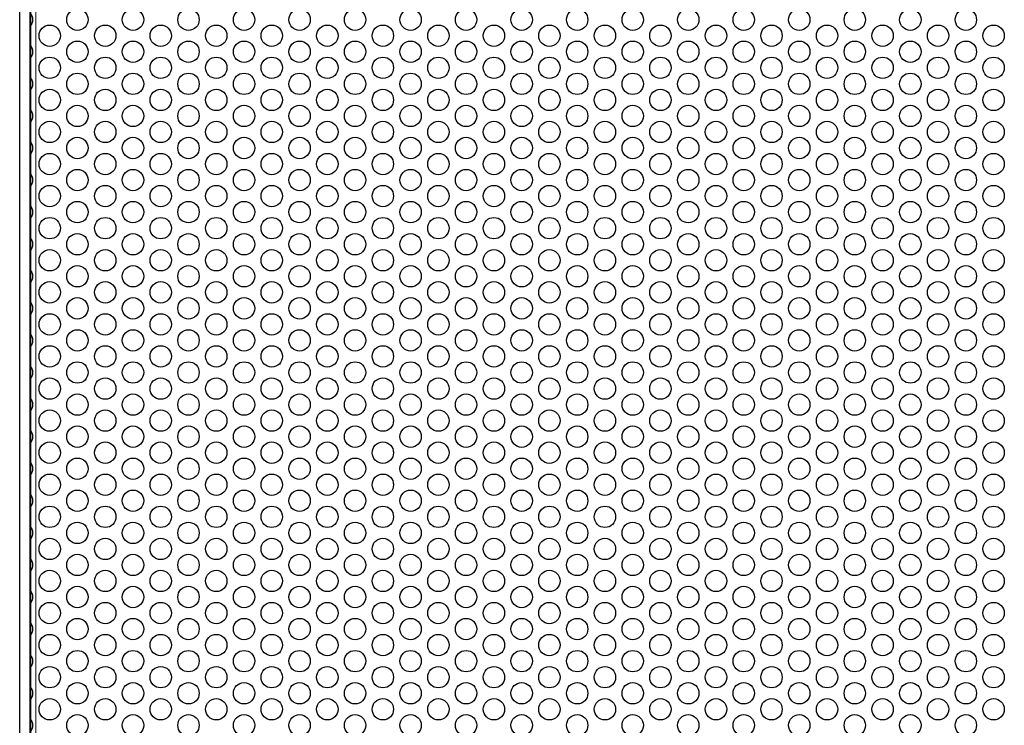
# Model space of a CAD drawing. Units: millimetres. Extents: x 59 to 466, y -174 to 384.
# Drawn here: x 59 to 151, y 186 to 252 of the extents above; entities that cross this region are included whole.
import ezdxf

# ---------------------------------------------------------------- set-up
doc = ezdxf.new("R2010")
doc.units = ezdxf.units.MM
doc.header["$LTSCALE"] = 2
doc.layers.add('Visible (ISO)', color=7, linetype='Continuous', lineweight=25)
doc.layers.add('Visible Narrow (ISO)', color=7, linetype='Continuous', lineweight=15)

msp = doc.modelspace()

# ---------------------------------------------------------------- linework, layer by layer
at = {"layer": 'Visible (ISO)'}
for p, q in [((59.05, 151.45), (59.05, 379.45)), ((60.022, 151.45), (60.022, 379.45)), ((60.05, 379.45), (60.05, 151.45)), ((60.05, 251.337), (60.05, 249.563)), ((60.05, 248.337), (60.05, 246.563)), ((60.05, 245.337), (60.05, 243.563)), ((60.05, 242.337), (60.05, 240.563)), ((60.05, 239.337), (60.05, 237.563)), ((60.05, 236.337), (60.05, 234.563)), ((60.05, 233.337), (60.05, 231.563)), ((60.05, 230.337), (60.05, 228.563)), ((60.05, 227.337), (60.05, 225.563)), ((60.05, 224.337), (60.05, 222.563)), ((60.05, 221.337), (60.05, 219.563)), ((60.05, 218.337), (60.05, 216.563)), ((60.05, 215.337), (60.05, 213.563)), ((60.05, 212.337), (60.05, 210.563)), ((60.05, 209.337), (60.05, 207.563)), ((60.05, 206.337), (60.05, 204.563)), ((60.05, 203.337), (60.05, 201.563)), ((60.05, 200.337), (60.05, 198.563)), ((60.05, 197.337), (60.05, 195.563)), ((60.05, 194.337), (60.05, 192.563)), ((60.05, 191.337), (60.05, 189.563)), ((60.05, 188.337), (60.05, 186.563))]:
    msp.add_line(p, q, dxfattribs=at)
for centre in [(64.456, 251.95), (69.652, 251.95), (74.848, 251.95), (80.044, 251.95), (85.24, 251.95), (90.437, 251.95), (95.633, 251.95), (100.829, 251.95), (106.025, 251.95), (111.221, 251.95), (116.417, 251.95), (121.613, 251.95), (126.81, 251.95), (132.006, 251.95), (137.202, 251.95), (142.398, 251.95), (147.594, 251.95), (61.858, 250.45), (67.054, 250.45), (72.25, 250.45), (77.446, 250.45), (82.642, 250.45), (87.838, 250.45), (93.035, 250.45), (98.231, 250.45), (103.427, 250.45), (108.623, 250.45), (113.819, 250.45), (119.015, 250.45), (124.212, 250.45), (129.408, 250.45), (134.604, 250.45), (139.8, 250.45), (144.996, 250.45), (150.192, 250.45), (64.456, 248.95), (69.652, 248.95), (74.848, 248.95), (80.044, 248.95), (85.24, 248.95), (90.437, 248.95), (95.633, 248.95), (100.829, 248.95), (106.025, 248.95), (111.221, 248.95), (116.417, 248.95), (121.613, 248.95), (126.81, 248.95), (132.006, 248.95), (137.202, 248.95), (142.398, 248.95), (147.594, 248.95), (61.858, 247.45), (67.054, 247.45), (72.25, 247.45), (77.446, 247.45), (82.642, 247.45), (87.838, 247.45), (93.035, 247.45), (98.231, 247.45), (103.427, 247.45), (108.623, 247.45), (113.819, 247.45), (119.015, 247.45), (124.212, 247.45), (129.408, 247.45), (134.604, 247.45), (139.8, 247.45), (144.996, 247.45), (150.192, 247.45), (64.456, 245.95), (69.652, 245.95), (74.848, 245.95), (80.044, 245.95), (85.24, 245.95), (90.437, 245.95), (95.633, 245.95), (100.829, 245.95), (106.025, 245.95), (111.221, 245.95), (116.417, 245.95), (121.613, 245.95), (126.81, 245.95), (132.006, 245.95), (137.202, 245.95), (142.398, 245.95), (147.594, 245.95), (61.858, 244.45), (67.054, 244.45), (72.25, 244.45), (77.446, 244.45), (82.642, 244.45), (87.838, 244.45), (93.035, 244.45), (98.231, 244.45), (103.427, 244.45), (108.623, 244.45), (113.819, 244.45), (119.015, 244.45), (124.212, 244.45), (129.408, 244.45), (134.604, 244.45), (139.8, 244.45), (144.996, 244.45), (150.192, 244.45), (64.456, 242.95), (69.652, 242.95), (74.848, 242.95), (80.044, 242.95), (85.24, 242.95), (90.437, 242.95), (95.633, 242.95), (100.829, 242.95), (106.025, 242.95), (111.221, 242.95), (116.417, 242.95), (121.613, 242.95), (126.81, 242.95), (132.006, 242.95), (137.202, 242.95), (142.398, 242.95), (147.594, 242.95), (61.858, 241.45), (67.054, 241.45), (72.25, 241.45), (77.446, 241.45), (82.642, 241.45), (87.838, 241.45), (93.035, 241.45), (98.231, 241.45), (103.427, 241.45), (108.623, 241.45), (113.819, 241.45), (119.015, 241.45), (124.212, 241.45), (129.408, 241.45), (134.604, 241.45), (139.8, 241.45), (144.996, 241.45), (150.192, 241.45), (64.456, 239.95), (69.652, 239.95), (74.848, 239.95), (80.044, 239.95), (85.24, 239.95), (90.437, 239.95), (95.633, 239.95), (100.829, 239.95), (106.025, 239.95), (111.221, 239.95), (116.417, 239.95), (121.613, 239.95), (126.81, 239.95), (132.006, 239.95), (137.202, 239.95), (142.398, 239.95), (147.594, 239.95), (61.858, 238.45), (67.054, 238.45), (72.25, 238.45), (77.446, 238.45), (82.642, 238.45), (87.838, 238.45), (93.035, 238.45), (98.231, 238.45), (103.427, 238.45), (108.623, 238.45), (113.819, 238.45), (119.015, 238.45), (124.212, 238.45), (129.408, 238.45), (134.604, 238.45), (139.8, 238.45), (144.996, 238.45), (150.192, 238.45), (64.456, 236.95), (69.652, 236.95), (74.848, 236.95), (80.044, 236.95), (85.24, 236.95), (90.437, 236.95), (95.633, 236.95), (100.829, 236.95), (106.025, 236.95), (111.221, 236.95), (116.417, 236.95), (121.613, 236.95), (126.81, 236.95), (132.006, 236.95), (137.202, 236.95), (142.398, 236.95), (147.594, 236.95), (61.858, 235.45), (67.054, 235.45), (72.25, 235.45), (77.446, 235.45), (82.642, 235.45), (87.838, 235.45), (93.035, 235.45), (98.231, 235.45), (103.427, 235.45), (108.623, 235.45), (113.819, 235.45), (119.015, 235.45), (124.212, 235.45), (129.408, 235.45), (134.604, 235.45), (139.8, 235.45), (144.996, 235.45), (150.192, 235.45), (64.456, 233.95), (69.652, 233.95), (74.848, 233.95), (80.044, 233.95), (85.24, 233.95), (90.437, 233.95), (95.633, 233.95), (100.829, 233.95), (106.025, 233.95), (111.221, 233.95), (116.417, 233.95), (121.613, 233.95), (126.81, 233.95), (132.006, 233.95), (137.202, 233.95), (142.398, 233.95), (147.594, 233.95), (61.858, 232.45), (67.054, 232.45), (72.25, 232.45), (77.446, 232.45), (82.642, 232.45), (87.838, 232.45), (93.035, 232.45), (98.231, 232.45), (103.427, 232.45), (108.623, 232.45), (113.819, 232.45), (119.015, 232.45), (124.212, 232.45), (129.408, 232.45), (134.604, 232.45), (139.8, 232.45), (144.996, 232.45), (150.192, 232.45), (64.456, 230.95), (69.652, 230.95), (74.848, 230.95), (80.044, 230.95), (85.24, 230.95), (90.437, 230.95), (95.633, 230.95), (100.829, 230.95), (106.025, 230.95), (111.221, 230.95), (116.417, 230.95), (121.613, 230.95), (126.81, 230.95), (132.006, 230.95), (137.202, 230.95), (142.398, 230.95), (147.594, 230.95), (61.858, 229.45), (67.054, 229.45), (72.25, 229.45), (77.446, 229.45), (82.642, 229.45), (87.838, 229.45), (93.035, 229.45), (98.231, 229.45), (103.427, 229.45), (108.623, 229.45), (113.819, 229.45), (119.015, 229.45), (124.212, 229.45), (129.408, 229.45), (134.604, 229.45), (139.8, 229.45), (144.996, 229.45), (150.192, 229.45), (64.456, 227.95), (69.652, 227.95), (74.848, 227.95), (80.044, 227.95), (85.24, 227.95), (90.437, 227.95), (95.633, 227.95), (100.829, 227.95), (106.025, 227.95), (111.221, 227.95), (116.417, 227.95), (121.613, 227.95), (126.81, 227.95), (132.006, 227.95), (137.202, 227.95), (142.398, 227.95), (147.594, 227.95), (61.858, 226.45), (67.054, 226.45), (72.25, 226.45), (77.446, 226.45), (82.642, 226.45), (87.838, 226.45), (93.035, 226.45), (98.231, 226.45), (103.427, 226.45), (108.623, 226.45), (113.819, 226.45), (119.015, 226.45), (124.212, 226.45), (129.408, 226.45), (134.604, 226.45), (139.8, 226.45), (144.996, 226.45), (150.192, 226.45), (64.456, 224.95), (69.652, 224.95), (74.848, 224.95), (80.044, 224.95), (85.24, 224.95), (90.437, 224.95), (95.633, 224.95), (100.829, 224.95), (106.025, 224.95), (111.221, 224.95), (116.417, 224.95), (121.613, 224.95), (126.81, 224.95), (132.006, 224.95), (137.202, 224.95), (142.398, 224.95), (147.594, 224.95), (61.858, 223.45), (67.054, 223.45), (72.25, 223.45), (77.446, 223.45), (82.642, 223.45), (87.838, 223.45), (93.035, 223.45), (98.231, 223.45), (103.427, 223.45), (108.623, 223.45), (113.819, 223.45), (119.015, 223.45), (124.212, 223.45), (129.408, 223.45), (134.604, 223.45), (139.8, 223.45), (144.996, 223.45), (150.192, 223.45), (64.456, 221.95), (69.652, 221.95), (74.848, 221.95), (80.044, 221.95), (85.24, 221.95), (90.437, 221.95), (95.633, 221.95), (100.829, 221.95), (106.025, 221.95), (111.221, 221.95), (116.417, 221.95), (121.613, 221.95), (126.81, 221.95), (132.006, 221.95), (137.202, 221.95), (142.398, 221.95), (147.594, 221.95), (61.858, 220.45), (67.054, 220.45), (72.25, 220.45), (77.446, 220.45), (82.642, 220.45), (87.838, 220.45), (93.035, 220.45), (98.231, 220.45), (103.427, 220.45), (108.623, 220.45), (113.819, 220.45), (119.015, 220.45), (124.212, 220.45), (129.408, 220.45), (134.604, 220.45), (139.8, 220.45), (144.996, 220.45), (150.192, 220.45), (64.456, 218.95), (69.652, 218.95), (74.848, 218.95), (80.044, 218.95), (85.24, 218.95), (90.437, 218.95), (95.633, 218.95), (100.829, 218.95), (106.025, 218.95), (111.221, 218.95), (116.417, 218.95), (121.613, 218.95), (126.81, 218.95), (132.006, 218.95), (137.202, 218.95), (142.398, 218.95), (147.594, 218.95), (61.858, 217.45), (67.054, 217.45), (72.25, 217.45), (77.446, 217.45), (82.642, 217.45), (87.838, 217.45), (93.035, 217.45), (98.231, 217.45), (103.427, 217.45), (108.623, 217.45), (113.819, 217.45), (119.015, 217.45), (124.212, 217.45), (129.408, 217.45), (134.604, 217.45), (139.8, 217.45), (144.996, 217.45), (150.192, 217.45), (64.456, 215.95), (69.652, 215.95), (74.848, 215.95), (80.044, 215.95), (85.24, 215.95), (90.437, 215.95), (95.633, 215.95), (100.829, 215.95), (106.025, 215.95), (111.221, 215.95), (116.417, 215.95), (121.613, 215.95), (126.81, 215.95), (132.006, 215.95), (137.202, 215.95), (142.398, 215.95), (147.594, 215.95), (61.858, 214.45), (67.054, 214.45), (72.25, 214.45), (77.446, 214.45), (82.642, 214.45), (87.838, 214.45), (93.035, 214.45), (98.231, 214.45), (103.427, 214.45), (108.623, 214.45), (113.819, 214.45), (119.015, 214.45), (124.212, 214.45), (129.408, 214.45), (134.604, 214.45), (139.8, 214.45), (144.996, 214.45), (150.192, 214.45), (64.456, 212.95), (69.652, 212.95), (74.848, 212.95), (80.044, 212.95), (85.24, 212.95), (90.437, 212.95), (95.633, 212.95), (100.829, 212.95), (106.025, 212.95), (111.221, 212.95), (116.417, 212.95), (121.613, 212.95), (126.81, 212.95), (132.006, 212.95), (137.202, 212.95), (142.398, 212.95), (147.594, 212.95), (61.858, 211.45), (67.054, 211.45), (72.25, 211.45), (77.446, 211.45), (82.642, 211.45), (87.838, 211.45), (93.035, 211.45), (98.231, 211.45), (103.427, 211.45), (108.623, 211.45), (113.819, 211.45), (119.015, 211.45), (124.212, 211.45), (129.408, 211.45), (134.604, 211.45), (139.8, 211.45), (144.996, 211.45), (150.192, 211.45), (64.456, 209.95), (69.652, 209.95), (74.848, 209.95), (80.044, 209.95), (85.24, 209.95), (90.437, 209.95), (95.633, 209.95), (100.829, 209.95), (106.025, 209.95), (111.221, 209.95), (116.417, 209.95), (121.613, 209.95), (126.81, 209.95), (132.006, 209.95), (137.202, 209.95), (142.398, 209.95), (147.594, 209.95), (61.858, 208.45), (67.054, 208.45), (72.25, 208.45), (77.446, 208.45), (82.642, 208.45), (87.838, 208.45), (93.035, 208.45), (98.231, 208.45), (103.427, 208.45), (108.623, 208.45), (113.819, 208.45), (119.015, 208.45), (124.212, 208.45), (129.408, 208.45), (134.604, 208.45), (139.8, 208.45), (144.996, 208.45), (150.192, 208.45), (64.456, 206.95), (69.652, 206.95), (74.848, 206.95), (80.044, 206.95), (85.24, 206.95), (90.437, 206.95), (95.633, 206.95), (100.829, 206.95), (106.025, 206.95), (111.221, 206.95), (116.417, 206.95), (121.613, 206.95), (126.81, 206.95), (132.006, 206.95), (137.202, 206.95), (142.398, 206.95), (147.594, 206.95), (61.858, 205.45), (67.054, 205.45), (72.25, 205.45), (77.446, 205.45), (82.642, 205.45), (87.838, 205.45), (93.035, 205.45), (98.231, 205.45), (103.427, 205.45), (108.623, 205.45), (113.819, 205.45), (119.015, 205.45), (124.212, 205.45), (129.408, 205.45), (134.604, 205.45), (139.8, 205.45), (144.996, 205.45), (150.192, 205.45), (64.456, 203.95), (69.652, 203.95), (74.848, 203.95), (80.044, 203.95), (85.24, 203.95), (90.437, 203.95), (95.633, 203.95), (100.829, 203.95), (106.025, 203.95), (111.221, 203.95), (116.417, 203.95), (121.613, 203.95), (126.81, 203.95), (132.006, 203.95), (137.202, 203.95), (142.398, 203.95), (147.594, 203.95), (61.858, 202.45), (67.054, 202.45), (72.25, 202.45), (77.446, 202.45), (82.642, 202.45), (87.838, 202.45), (93.035, 202.45), (98.231, 202.45), (103.427, 202.45), (108.623, 202.45), (113.819, 202.45), (119.015, 202.45), (124.212, 202.45), (129.408, 202.45), (134.604, 202.45), (139.8, 202.45), (144.996, 202.45), (150.192, 202.45), (64.456, 200.95), (69.652, 200.95), (74.848, 200.95), (80.044, 200.95), (85.24, 200.95), (90.437, 200.95), (95.633, 200.95), (100.829, 200.95), (106.025, 200.95), (111.221, 200.95), (116.417, 200.95), (121.613, 200.95), (126.81, 200.95), (132.006, 200.95), (137.202, 200.95), (142.398, 200.95), (147.594, 200.95), (61.858, 199.45), (67.054, 199.45), (72.25, 199.45), (77.446, 199.45), (82.642, 199.45), (87.838, 199.45), (93.035, 199.45), (98.231, 199.45), (103.427, 199.45), (108.623, 199.45), (113.819, 199.45), (119.015, 199.45), (124.212, 199.45), (129.408, 199.45), (134.604, 199.45), (139.8, 199.45), (144.996, 199.45), (150.192, 199.45), (64.456, 197.95), (69.652, 197.95), (74.848, 197.95), (80.044, 197.95), (85.24, 197.95), (90.437, 197.95), (95.633, 197.95), (100.829, 197.95), (106.025, 197.95), (111.221, 197.95), (116.417, 197.95), (121.613, 197.95), (126.81, 197.95), (132.006, 197.95), (137.202, 197.95), (142.398, 197.95), (147.594, 197.95), (61.858, 196.45), (67.054, 196.45), (72.25, 196.45), (77.446, 196.45), (82.642, 196.45), (87.838, 196.45), (93.035, 196.45), (98.231, 196.45), (103.427, 196.45), (108.623, 196.45), (113.819, 196.45), (119.015, 196.45), (124.212, 196.45), (129.408, 196.45), (134.604, 196.45), (139.8, 196.45), (144.996, 196.45), (150.192, 196.45), (64.456, 194.95), (69.652, 194.95), (74.848, 194.95), (80.044, 194.95), (85.24, 194.95), (90.437, 194.95), (95.633, 194.95), (100.829, 194.95), (106.025, 194.95), (111.221, 194.95), (116.417, 194.95), (121.613, 194.95), (126.81, 194.95), (132.006, 194.95), (137.202, 194.95), (142.398, 194.95), (147.594, 194.95), (61.858, 193.45), (67.054, 193.45), (72.25, 193.45), (77.446, 193.45), (82.642, 193.45), (87.838, 193.45), (93.035, 193.45), (98.231, 193.45), (103.427, 193.45), (108.623, 193.45), (113.819, 193.45), (119.015, 193.45), (124.212, 193.45), (129.408, 193.45), (134.604, 193.45), (139.8, 193.45), (144.996, 193.45), (150.192, 193.45), (64.456, 191.95), (69.652, 191.95), (74.848, 191.95), (80.044, 191.95), (85.24, 191.95), (90.437, 191.95), (95.633, 191.95), (100.829, 191.95), (106.025, 191.95), (111.221, 191.95), (116.417, 191.95), (121.613, 191.95), (126.81, 191.95), (132.006, 191.95), (137.202, 191.95), (142.398, 191.95), (147.594, 191.95), (61.858, 190.45), (67.054, 190.45), (72.25, 190.45), (77.446, 190.45), (82.642, 190.45), (87.838, 190.45), (93.035, 190.45), (98.231, 190.45), (103.427, 190.45), (108.623, 190.45), (113.819, 190.45), (119.015, 190.45), (124.212, 190.45), (129.408, 190.45), (134.604, 190.45), (139.8, 190.45), (144.996, 190.45), (150.192, 190.45), (64.456, 188.95), (69.652, 188.95), (74.848, 188.95), (80.044, 188.95), (85.24, 188.95), (90.437, 188.95), (95.633, 188.95), (100.829, 188.95), (106.025, 188.95), (111.221, 188.95), (116.417, 188.95), (121.613, 188.95), (126.81, 188.95), (132.006, 188.95), (137.202, 188.95), (142.398, 188.95), (147.594, 188.95), (61.858, 187.45), (67.054, 187.45), (72.25, 187.45), (77.446, 187.45), (82.642, 187.45), (87.838, 187.45), (93.035, 187.45), (98.231, 187.45), (103.427, 187.45), (108.623, 187.45), (113.819, 187.45), (119.015, 187.45), (124.212, 187.45), (129.408, 187.45), (134.604, 187.45), (139.8, 187.45), (144.996, 187.45), (150.192, 187.45), (64.456, 185.95), (69.652, 185.95), (74.848, 185.95), (80.044, 185.95), (85.24, 185.95), (90.437, 185.95), (95.633, 185.95), (100.829, 185.95), (106.025, 185.95), (111.221, 185.95), (116.417, 185.95), (121.613, 185.95), (126.81, 185.95), (132.006, 185.95), (137.202, 185.95), (142.398, 185.95), (147.594, 185.95)]:
    msp.add_circle(centre, 1, dxfattribs=at)
for points in [[(60.05, 252.563), (60.05, 252.563), (60.058, 252.552), (60.088, 252.511), (60.108, 252.481), (60.15, 252.407), (60.176, 252.353), (60.234, 252.202), (60.26, 252.066), (60.26, 251.834), (60.234, 251.698), (60.176, 251.547), (60.15, 251.493), (60.108, 251.419), (60.088, 251.389), (60.058, 251.348), (60.05, 251.337), (60.05, 251.337)], [(60.05, 249.563), (60.05, 249.563), (60.058, 249.552), (60.088, 249.511), (60.108, 249.481), (60.15, 249.407), (60.176, 249.353), (60.234, 249.202), (60.26, 249.066), (60.26, 248.834), (60.234, 248.698), (60.176, 248.547), (60.15, 248.493), (60.108, 248.419), (60.088, 248.389), (60.058, 248.348), (60.05, 248.337), (60.05, 248.337)], [(60.05, 246.563), (60.05, 246.563), (60.058, 246.552), (60.088, 246.511), (60.108, 246.481), (60.15, 246.407), (60.176, 246.353), (60.234, 246.202), (60.26, 246.066), (60.26, 245.834), (60.234, 245.698), (60.176, 245.547), (60.15, 245.493), (60.108, 245.419), (60.088, 245.389), (60.058, 245.348), (60.05, 245.337), (60.05, 245.337)], [(60.05, 243.563), (60.05, 243.563), (60.058, 243.552), (60.088, 243.511), (60.108, 243.481), (60.15, 243.407), (60.176, 243.353), (60.234, 243.202), (60.26, 243.066), (60.26, 242.834), (60.234, 242.698), (60.176, 242.547), (60.15, 242.493), (60.108, 242.419), (60.088, 242.389), (60.058, 242.348), (60.05, 242.337), (60.05, 242.337)], [(60.05, 240.563), (60.05, 240.563), (60.058, 240.552), (60.088, 240.511), (60.108, 240.481), (60.15, 240.407), (60.176, 240.353), (60.234, 240.202), (60.26, 240.066), (60.26, 239.834), (60.234, 239.698), (60.176, 239.547), (60.15, 239.493), (60.108, 239.419), (60.088, 239.389), (60.058, 239.348), (60.05, 239.337), (60.05, 239.337)], [(60.05, 237.563), (60.05, 237.563), (60.058, 237.552), (60.088, 237.511), (60.108, 237.481), (60.15, 237.407), (60.176, 237.353), (60.234, 237.202), (60.26, 237.066), (60.26, 236.834), (60.234, 236.698), (60.176, 236.547), (60.15, 236.493), (60.108, 236.419), (60.088, 236.389), (60.058, 236.348), (60.05, 236.337), (60.05, 236.337)], [(60.05, 234.563), (60.05, 234.563), (60.058, 234.552), (60.088, 234.511), (60.108, 234.481), (60.15, 234.407), (60.176, 234.353), (60.234, 234.202), (60.26, 234.066), (60.26, 233.834), (60.234, 233.698), (60.176, 233.547), (60.15, 233.493), (60.108, 233.419), (60.088, 233.389), (60.058, 233.348), (60.05, 233.337), (60.05, 233.337)], [(60.05, 231.563), (60.05, 231.563), (60.058, 231.552), (60.088, 231.511), (60.108, 231.481), (60.15, 231.407), (60.176, 231.353), (60.234, 231.202), (60.26, 231.066), (60.26, 230.834), (60.234, 230.698), (60.176, 230.547), (60.15, 230.493), (60.108, 230.419), (60.088, 230.389), (60.058, 230.348), (60.05, 230.337), (60.05, 230.337)], [(60.05, 228.563), (60.05, 228.563), (60.058, 228.552), (60.088, 228.511), (60.108, 228.481), (60.15, 228.407), (60.176, 228.353), (60.234, 228.202), (60.26, 228.066), (60.26, 227.834), (60.234, 227.698), (60.176, 227.547), (60.15, 227.493), (60.108, 227.419), (60.088, 227.389), (60.058, 227.348), (60.05, 227.337), (60.05, 227.337)], [(60.05, 225.563), (60.05, 225.563), (60.058, 225.552), (60.088, 225.511), (60.108, 225.481), (60.15, 225.407), (60.176, 225.353), (60.234, 225.202), (60.26, 225.066), (60.26, 224.834), (60.234, 224.698), (60.176, 224.547), (60.15, 224.493), (60.108, 224.419), (60.088, 224.389), (60.058, 224.348), (60.05, 224.337), (60.05, 224.337)], [(60.05, 222.563), (60.05, 222.563), (60.058, 222.552), (60.088, 222.511), (60.108, 222.481), (60.15, 222.407), (60.176, 222.353), (60.234, 222.202), (60.26, 222.066), (60.26, 221.834), (60.234, 221.698), (60.176, 221.547), (60.15, 221.493), (60.108, 221.419), (60.088, 221.389), (60.058, 221.348), (60.05, 221.337), (60.05, 221.337)], [(60.05, 219.563), (60.05, 219.563), (60.058, 219.552), (60.088, 219.511), (60.108, 219.481), (60.15, 219.407), (60.176, 219.353), (60.234, 219.202), (60.26, 219.066), (60.26, 218.834), (60.234, 218.698), (60.176, 218.547), (60.15, 218.493), (60.108, 218.419), (60.088, 218.389), (60.058, 218.348), (60.05, 218.337), (60.05, 218.337)], [(60.05, 216.563), (60.05, 216.563), (60.058, 216.552), (60.088, 216.511), (60.108, 216.481), (60.15, 216.407), (60.176, 216.353), (60.234, 216.202), (60.26, 216.066), (60.26, 215.834), (60.234, 215.698), (60.176, 215.547), (60.15, 215.493), (60.108, 215.419), (60.088, 215.389), (60.058, 215.348), (60.05, 215.337), (60.05, 215.337)], [(60.05, 213.563), (60.05, 213.563), (60.058, 213.552), (60.088, 213.511), (60.108, 213.481), (60.15, 213.407), (60.176, 213.353), (60.234, 213.202), (60.26, 213.066), (60.26, 212.834), (60.234, 212.698), (60.176, 212.547), (60.15, 212.493), (60.108, 212.419), (60.088, 212.389), (60.058, 212.348), (60.05, 212.337), (60.05, 212.337)], [(60.05, 210.563), (60.05, 210.563), (60.058, 210.552), (60.088, 210.511), (60.108, 210.481), (60.15, 210.407), (60.176, 210.353), (60.234, 210.202), (60.26, 210.066), (60.26, 209.834), (60.234, 209.698), (60.176, 209.547), (60.15, 209.493), (60.108, 209.419), (60.088, 209.389), (60.058, 209.348), (60.05, 209.337), (60.05, 209.337)], [(60.05, 207.563), (60.05, 207.563), (60.058, 207.552), (60.088, 207.511), (60.108, 207.481), (60.15, 207.407), (60.176, 207.353), (60.234, 207.202), (60.26, 207.066), (60.26, 206.834), (60.234, 206.698), (60.176, 206.547), (60.15, 206.493), (60.108, 206.419), (60.088, 206.389), (60.058, 206.348), (60.05, 206.337), (60.05, 206.337)], [(60.05, 204.563), (60.05, 204.563), (60.058, 204.552), (60.088, 204.511), (60.108, 204.481), (60.15, 204.407), (60.176, 204.353), (60.234, 204.202), (60.26, 204.066), (60.26, 203.834), (60.234, 203.698), (60.176, 203.547), (60.15, 203.493), (60.108, 203.419), (60.088, 203.389), (60.058, 203.348), (60.05, 203.337), (60.05, 203.337)], [(60.05, 201.563), (60.05, 201.563), (60.058, 201.552), (60.088, 201.511), (60.108, 201.481), (60.15, 201.407), (60.176, 201.353), (60.234, 201.202), (60.26, 201.066), (60.26, 200.834), (60.234, 200.698), (60.176, 200.547), (60.15, 200.493), (60.108, 200.419), (60.088, 200.389), (60.058, 200.348), (60.05, 200.337), (60.05, 200.337)], [(60.05, 198.563), (60.05, 198.563), (60.058, 198.552), (60.088, 198.511), (60.108, 198.481), (60.15, 198.407), (60.176, 198.353), (60.234, 198.202), (60.26, 198.066), (60.26, 197.834), (60.234, 197.698), (60.176, 197.547), (60.15, 197.493), (60.108, 197.419), (60.088, 197.389), (60.058, 197.348), (60.05, 197.337), (60.05, 197.337)], [(60.05, 195.563), (60.05, 195.563), (60.058, 195.552), (60.088, 195.511), (60.108, 195.481), (60.15, 195.407), (60.176, 195.353), (60.234, 195.202), (60.26, 195.066), (60.26, 194.834), (60.234, 194.698), (60.176, 194.547), (60.15, 194.493), (60.108, 194.419), (60.088, 194.389), (60.058, 194.348), (60.05, 194.337), (60.05, 194.337)], [(60.05, 192.563), (60.05, 192.563), (60.058, 192.552), (60.088, 192.511), (60.108, 192.481), (60.15, 192.407), (60.176, 192.353), (60.234, 192.202), (60.26, 192.066), (60.26, 191.834), (60.234, 191.698), (60.176, 191.547), (60.15, 191.493), (60.108, 191.419), (60.088, 191.389), (60.058, 191.348), (60.05, 191.337), (60.05, 191.337)], [(60.05, 189.563), (60.05, 189.563), (60.058, 189.552), (60.088, 189.511), (60.108, 189.481), (60.15, 189.407), (60.176, 189.353), (60.234, 189.202), (60.26, 189.066), (60.26, 188.834), (60.234, 188.698), (60.176, 188.547), (60.15, 188.493), (60.108, 188.419), (60.088, 188.389), (60.058, 188.348), (60.05, 188.337), (60.05, 188.337)], [(60.05, 186.563), (60.05, 186.563), (60.058, 186.552), (60.088, 186.511), (60.108, 186.481), (60.15, 186.407), (60.176, 186.353), (60.234, 186.202), (60.26, 186.066), (60.26, 185.834), (60.234, 185.698), (60.176, 185.547), (60.15, 185.493), (60.108, 185.419), (60.088, 185.389), (60.058, 185.348), (60.05, 185.337), (60.05, 185.337)]]:
    msp.add_open_spline(points, degree=3, knots=[0, 0, 0, 0, 0.0151649, 0.0151649, 0.0303299, 0.0303299, 0.0472053, 0.0472053, 0.0819774, 0.0819774, 0.1167495, 0.1167495, 0.133625, 0.133625, 0.1487899, 0.1487899, 0.1639548, 0.1639548, 0.1639548, 0.1639548], dxfattribs=at)
at = {"layer": 'Visible Narrow (ISO)'}
msp.add_line((60.55, 151.45), (60.55, 379.45), dxfattribs=at)
msp.add_line((60.55, 151.45), (60.55, 379.45), dxfattribs=at)

doc.saveas('drawing.dxf')
